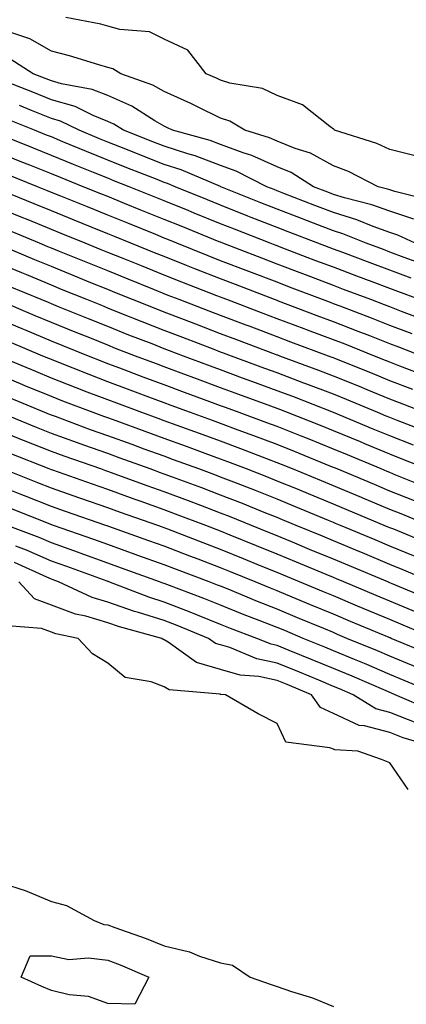
# Model space of a CAD drawing. Units: inches. Extents: x 957923 to 960563, y 7284698 to 7287338.
# Drawn here: x 959192 to 959261, y 7286607 to 7286782 of the extents above; entities that cross this region are included whole.
import ezdxf

# ---------------------------------------------------------------- set-up
doc = ezdxf.new("R2010")
doc.units = ezdxf.units.IN
doc.header["$MEASUREMENT"] = 0
doc.layers.add('Contour_95797284', color=7, linetype='Continuous', true_color=0x0fdc2b)

msp = doc.modelspace()

# ---------------------------------------------------------------- linework, layer by layer
at = {"layer": 'Contour_95797284'}
for points in [[(959262.56, 7286757.41, 3222), (959258.05, 7286758.53, 3222), (959255.73, 7286759.6, 3222), (959248.26, 7286761.92, 3222), (959248.19, 7286762.06, 3222), (959248.05, 7286762.12, 3222), (959247.39, 7286762.58, 3222), (959242.56, 7286766.43, 3222), (959238.05, 7286768.05, 3222), (959235.47, 7286769.34, 3222), (959229.68, 7286770.29, 3222), (959228.05, 7286770.81, 3222), (959227.3, 7286771.17, 3222), (959225.5, 7286771.92, 3222), (959222.26, 7286776.13, 3222), (959218.05, 7286778.07, 3222), (959215.46, 7286779.33, 3222), (959210.19, 7286779.78, 3222), (959208.05, 7286780.38, 3222), (959206.84, 7286780.71, 3222), (959200.64, 7286781.92, 3222)], [(959265.53, 7286749.4, 3223), (959258.91, 7286751.06, 3223), (959258.05, 7286751.34, 3223), (959257.62, 7286751.49, 3223), (959255.95, 7286751.92, 3223), (959250.74, 7286754.61, 3223), (959248.05, 7286755.62, 3223), (959244.01, 7286757.88, 3223), (959241.26, 7286758.71, 3223), (959238.05, 7286760, 3223), (959236.72, 7286760.59, 3223), (959232.36, 7286761.92, 3223), (959229.69, 7286763.56, 3223), (959228.05, 7286764.08, 3223), (959223.85, 7286766.12, 3223), (959222.79, 7286766.66, 3223), (959218.05, 7286768.76, 3223), (959216.05, 7286769.92, 3223), (959210.37, 7286771.92, 3223), (959208.94, 7286772.81, 3223), (959208.05, 7286773.06, 3223), (959206.48, 7286773.49, 3223), (959201.26, 7286775.13, 3223), (959198.05, 7286775.91, 3223), (959194.25, 7286778.12, 3223), (959190.67, 7286779.3, 3223)], [(959262.32, 7286746.19, 3224), (959258.05, 7286747.58, 3224), (959254.86, 7286748.73, 3224), (959250, 7286749.97, 3224), (959248.05, 7286750.56, 3224), (959247.07, 7286750.94, 3224), (959244.54, 7286751.92, 3224), (959240.57, 7286754.44, 3224), (959238.05, 7286755.45, 3224), (959233.59, 7286757.46, 3224), (959232.05, 7286757.92, 3224), (959228.05, 7286759.39, 3224), (959226.21, 7286760.08, 3224), (959219.5, 7286761.92, 3224), (959218.54, 7286762.41, 3224), (959218.05, 7286762.62, 3224), (959216.36, 7286763.61, 3224), (959212.33, 7286766.2, 3224), (959208.05, 7286768.06, 3224), (959205.3, 7286769.17, 3224), (959199.85, 7286770.12, 3224), (959198.05, 7286770.65, 3224), (959197.14, 7286771.01, 3224), (959194.8, 7286771.92, 3224), (959190.7, 7286774.57, 3224)], [(959262.52, 7286741.92, 3225), (959259.49, 7286743.36, 3225), (959258.05, 7286743.82, 3225), (959255.09, 7286744.88, 3225), (959252.19, 7286746.06, 3225), (959248.05, 7286747.33, 3225), (959244.74, 7286748.61, 3225), (959239.23, 7286750.74, 3225), (959238.05, 7286751.19, 3225), (959237.53, 7286751.4, 3225), (959236.23, 7286751.92, 3225), (959230.79, 7286754.66, 3225), (959228.05, 7286755.67, 3225), (959223.51, 7286757.38, 3225), (959222.25, 7286757.72, 3225), (959218.05, 7286759.09, 3225), (959216.02, 7286759.89, 3225), (959210.83, 7286761.92, 3225), (959209.14, 7286763.01, 3225), (959208.05, 7286763.48, 3225), (959205.44, 7286764.53, 3225), (959202.25, 7286766.12, 3225), (959198.05, 7286767.34, 3225), (959194.77, 7286768.64, 3225), (959189.14, 7286770.83, 3225)], [(959264.2, 7286738.07, 3226), (959260.57, 7286739.4, 3226), (959258.05, 7286740.33, 3226), (959256.9, 7286740.77, 3226), (959253.83, 7286741.92, 3226), (959249.72, 7286743.59, 3226), (959248.05, 7286744.1, 3226), (959244.51, 7286745.46, 3226), (959242.4, 7286746.27, 3226), (959238.05, 7286747.95, 3226), (959235.2, 7286749.07, 3226), (959228.1, 7286751.92, 3226), (959228.05, 7286751.95, 3226), (959228.01, 7286751.96, 3226), (959221.04, 7286754.91, 3226), (959218.05, 7286755.88, 3226), (959213.71, 7286757.58, 3226), (959211.52, 7286758.45, 3226), (959208.05, 7286759.81, 3226), (959206.55, 7286760.42, 3226), (959202.96, 7286761.92, 3226), (959199.68, 7286763.55, 3226), (959198.05, 7286764.02, 3226), (959194.55, 7286765.42, 3226), (959192.41, 7286766.28, 3226)], [(959261.84, 7286735.71, 3227), (959258.05, 7286737.11, 3227), (959254.55, 7286738.42, 3227), (959249.73, 7286740.24, 3227), (959248.05, 7286740.88, 3227), (959247.29, 7286741.16, 3227), (959245.3, 7286741.92, 3227), (959240.05, 7286743.92, 3227), (959238.05, 7286744.69, 3227), (959233.48, 7286746.49, 3227), (959232.86, 7286746.73, 3227), (959228.05, 7286748.65, 3227), (959225.73, 7286749.6, 3227), (959219.97, 7286751.92, 3227), (959218.63, 7286752.5, 3227), (959218.05, 7286752.68, 3227), (959216.8, 7286753.17, 3227), (959211.42, 7286755.29, 3227), (959208.05, 7286756.62, 3227), (959204.27, 7286758.14, 3227), (959200.08, 7286759.89, 3227), (959198.05, 7286760.73, 3227), (959197.2, 7286761.07, 3227), (959195.07, 7286761.92, 3227), (959190.06, 7286763.93, 3227)], [(959263.3, 7286731.92, 3228), (959259.48, 7286733.35, 3228), (959258.05, 7286733.87, 3228), (959254.92, 7286735.05, 3228), (959252.21, 7286736.08, 3228), (959248.05, 7286737.64, 3228), (959244.95, 7286738.82, 3228), (959238.81, 7286741.16, 3228), (959238.05, 7286741.44, 3228), (959237.71, 7286741.58, 3228), (959236.82, 7286741.92, 3228), (959230.51, 7286744.38, 3228), (959228.05, 7286745.36, 3228), (959223.38, 7286747.25, 3228), (959222.27, 7286747.7, 3228), (959218.05, 7286749.41, 3228), (959216.26, 7286750.13, 3228), (959211.85, 7286751.92, 3228), (959209.12, 7286752.99, 3228), (959208.05, 7286753.41, 3228), (959205.54, 7286754.43, 3228), (959201.98, 7286755.85, 3228), (959198.05, 7286757.47, 3228), (959194.87, 7286758.74, 3228), (959188.81, 7286761.16, 3228)], [(959264.37, 7286728.24, 3229), (959260.13, 7286729.84, 3229), (959258.05, 7286730.63, 3229), (959257.12, 7286730.99, 3229), (959254.67, 7286731.92, 3229), (959249.86, 7286733.73, 3229), (959248.05, 7286734.41, 3229), (959244.03, 7286735.94, 3229), (959242.61, 7286736.48, 3229), (959238.05, 7286738.22, 3229), (959235.37, 7286739.24, 3229), (959228.42, 7286741.92, 3229), (959228.16, 7286742.03, 3229), (959228.05, 7286742.07, 3229), (959227.81, 7286742.16, 3229), (959221.04, 7286744.91, 3229), (959218.05, 7286746.12, 3229), (959213.92, 7286747.79, 3229), (959211, 7286748.97, 3229), (959208.05, 7286750.16, 3229), (959206.8, 7286750.67, 3229), (959203.71, 7286751.92, 3229), (959199.66, 7286753.53, 3229), (959198.05, 7286754.2, 3229), (959194.24, 7286755.73, 3229), (959192.54, 7286756.41, 3229), (959188.05, 7286758.21, 3229)], [(959262, 7286725.87, 3230), (959258.05, 7286727.36, 3230), (959254.78, 7286728.65, 3230), (959249.23, 7286730.74, 3230), (959248.05, 7286731.2, 3230), (959247.52, 7286731.39, 3230), (959246.12, 7286731.92, 3230), (959240.28, 7286734.15, 3230), (959238.05, 7286734.99, 3230), (959233.08, 7286736.89, 3230), (959233.04, 7286736.91, 3230), (959228.05, 7286738.82, 3230), (959225.82, 7286739.69, 3230), (959220.28, 7286741.92, 3230), (959218.69, 7286742.56, 3230), (959218.05, 7286742.83, 3230), (959216.54, 7286743.43, 3230), (959211.58, 7286745.45, 3230), (959208.05, 7286746.87, 3230), (959204.46, 7286748.33, 3230), (959199.72, 7286750.25, 3230), (959198.05, 7286750.92, 3230), (959197.35, 7286751.22, 3230), (959195.6, 7286751.92, 3230), (959190.22, 7286754.09, 3230)], [(959263.74, 7286721.92, 3231), (959259.62, 7286723.49, 3231), (959258.05, 7286724.09, 3231), (959254.48, 7286725.49, 3231), (959252.43, 7286726.3, 3231), (959248.05, 7286727.99, 3231), (959245.19, 7286729.06, 3231), (959238.3, 7286731.67, 3231), (959238.05, 7286731.76, 3231), (959237.93, 7286731.8, 3231), (959237.63, 7286731.92, 3231), (959230.7, 7286734.57, 3231), (959228.05, 7286735.58, 3231), (959223.49, 7286737.36, 3231), (959222.01, 7286737.96, 3231), (959218.05, 7286739.53, 3231), (959216.35, 7286740.22, 3231), (959212.15, 7286741.92, 3231), (959209.23, 7286743.1, 3231), (959208.05, 7286743.58, 3231), (959205.26, 7286744.71, 3231), (959202.11, 7286745.98, 3231), (959198.05, 7286747.63, 3231), (959195.01, 7286748.88, 3231), (959188.43, 7286751.54, 3231)], [(959264.5, 7286718.37, 3232), (959259.84, 7286720.13, 3232), (959258.05, 7286720.82, 3232), (959257.27, 7286721.14, 3232), (959255.32, 7286721.92, 3232), (959250.13, 7286724, 3232), (959248.05, 7286724.8, 3232), (959243.46, 7286726.51, 3232), (959242.86, 7286726.73, 3232), (959238.05, 7286728.54, 3232), (959235.6, 7286729.47, 3232), (959229.13, 7286731.92, 3232), (959228.35, 7286732.22, 3232), (959228.05, 7286732.33, 3232), (959227.37, 7286732.6, 3232), (959221.15, 7286735.02, 3232), (959218.05, 7286736.24, 3232), (959214.01, 7286737.88, 3232), (959210.79, 7286739.18, 3232), (959208.05, 7286740.29, 3232), (959206.89, 7286740.76, 3232), (959204.03, 7286741.92, 3232), (959199.77, 7286743.64, 3232), (959198.05, 7286744.34, 3232), (959193.94, 7286746.03, 3232), (959192.68, 7286746.55, 3232), (959188.05, 7286748.43, 3232)], [(959262.12, 7286715.99, 3233), (959258.05, 7286717.55, 3233), (959254.95, 7286718.82, 3233), (959248.6, 7286721.37, 3233), (959248.05, 7286721.6, 3233), (959247.82, 7286721.69, 3233), (959247.18, 7286721.92, 3233), (959240.52, 7286724.39, 3233), (959238.05, 7286725.32, 3233), (959233.26, 7286727.13, 3233), (959232.58, 7286727.39, 3233), (959228.05, 7286729.11, 3233), (959226.01, 7286729.88, 3233), (959220.69, 7286731.92, 3233), (959218.78, 7286732.65, 3233), (959218.05, 7286732.95, 3233), (959216.32, 7286733.65, 3233), (959211.66, 7286735.53, 3233), (959208.05, 7286737, 3233), (959204.54, 7286738.41, 3233), (959199.51, 7286740.46, 3233), (959198.05, 7286741.05, 3233), (959197.43, 7286741.3, 3233), (959195.96, 7286741.92, 3233), (959190.36, 7286744.23, 3233)], [(959264.19, 7286711.92, 3234), (959259.76, 7286713.63, 3234), (959258.05, 7286714.28, 3234), (959254.04, 7286715.93, 3234), (959252.64, 7286716.51, 3234), (959248.05, 7286718.38, 3234), (959245.48, 7286719.35, 3234), (959238.54, 7286721.92, 3234), (959238.19, 7286722.06, 3234), (959238.05, 7286722.11, 3234), (959237.76, 7286722.21, 3234), (959230.92, 7286724.79, 3234), (959228.05, 7286725.88, 3234), (959223.67, 7286727.55, 3234), (959221.65, 7286728.32, 3234), (959218.05, 7286729.69, 3234), (959216.45, 7286730.32, 3234), (959212.45, 7286731.92, 3234), (959209.32, 7286733.19, 3234), (959208.05, 7286733.71, 3234), (959205.05, 7286734.92, 3234), (959202.2, 7286736.07, 3234), (959198.05, 7286737.76, 3234), (959195.11, 7286738.98, 3234), (959188.06, 7286741.92, 3234)], [(959264.61, 7286708.48, 3235), (959259.51, 7286710.46, 3235), (959258.05, 7286711.02, 3235), (959257.42, 7286711.29, 3235), (959255.89, 7286711.92, 3235), (959250.34, 7286714.21, 3235), (959248.05, 7286715.15, 3235), (959243.16, 7286717.03, 3235), (959242.82, 7286717.15, 3235), (959238.05, 7286718.94, 3235), (959235.87, 7286719.74, 3235), (959229.97, 7286721.92, 3235), (959228.58, 7286722.45, 3235), (959228.05, 7286722.64, 3235), (959226.88, 7286723.09, 3235), (959221.33, 7286725.2, 3235), (959218.05, 7286726.46, 3235), (959214.12, 7286727.99, 3235), (959210.54, 7286729.43, 3235), (959208.05, 7286730.42, 3235), (959206.98, 7286730.85, 3235), (959204.33, 7286731.92, 3235), (959199.86, 7286733.73, 3235), (959198.05, 7286734.46, 3235), (959193.68, 7286736.29, 3235), (959192.79, 7286736.66, 3235), (959188.05, 7286738.63, 3235)], [(959262.26, 7286706.13, 3236), (959258.05, 7286707.77, 3236), (959255.12, 7286708.99, 3236), (959248.07, 7286711.92, 3236), (959248.06, 7286711.93, 3236), (959240.86, 7286714.73, 3236), (959238.05, 7286715.79, 3236), (959233.57, 7286717.44, 3236), (959231.94, 7286718.03, 3236), (959228.05, 7286719.47, 3236), (959226.26, 7286720.13, 3236), (959221.47, 7286721.92, 3236), (959219, 7286722.87, 3236), (959218.05, 7286723.23, 3236), (959215.91, 7286724.06, 3236), (959211.78, 7286725.65, 3236), (959208.05, 7286727.13, 3236), (959204.63, 7286728.5, 3236), (959199.31, 7286730.66, 3236), (959198.05, 7286731.17, 3236), (959197.52, 7286731.39, 3236), (959196.25, 7286731.92, 3236), (959190.46, 7286734.33, 3236)], [(959264.62, 7286701.92, 3237), (959259.92, 7286703.8, 3237), (959258.05, 7286704.52, 3237), (959253.6, 7286706.37, 3237), (959252.83, 7286706.7, 3237), (959248.05, 7286708.68, 3237), (959245.75, 7286709.62, 3237), (959239.9, 7286711.92, 3237), (959238.57, 7286712.44, 3237), (959238.05, 7286712.63, 3237), (959236.93, 7286713.04, 3237), (959231.25, 7286715.12, 3237), (959228.05, 7286716.3, 3237), (959223.95, 7286717.82, 3237), (959221.08, 7286718.89, 3237), (959218.05, 7286720.02, 3237), (959216.66, 7286720.53, 3237), (959212.98, 7286721.92, 3237), (959209.42, 7286723.29, 3237), (959208.05, 7286723.83, 3237), (959204.84, 7286725.13, 3237), (959202.29, 7286726.16, 3237), (959198.05, 7286727.88, 3237), (959195.2, 7286729.07, 3237), (959188.36, 7286731.92, 3237)], [(959264.73, 7286698.6, 3238), (959259.13, 7286700.84, 3238), (959258.05, 7286701.27, 3238), (959257.59, 7286701.46, 3238), (959256.49, 7286701.92, 3238), (959250.53, 7286704.4, 3238), (959248.05, 7286705.44, 3238), (959243.43, 7286707.3, 3238), (959242.18, 7286707.79, 3238), (959238.05, 7286709.44, 3238), (959236.25, 7286710.12, 3238), (959231.36, 7286711.92, 3238), (959228.94, 7286712.81, 3238), (959228.05, 7286713.13, 3238), (959226.13, 7286713.84, 3238), (959221.62, 7286715.49, 3238), (959218.05, 7286716.83, 3238), (959214.34, 7286718.21, 3238), (959210.2, 7286719.77, 3238), (959208.05, 7286720.57, 3238), (959207.07, 7286720.94, 3238), (959204.64, 7286721.92, 3238), (959199.94, 7286723.81, 3238), (959198.05, 7286724.59, 3238), (959193.47, 7286726.5, 3238), (959192.87, 7286726.74, 3238), (959188.05, 7286728.76, 3238)], [(959262.4, 7286696.27, 3239), (959258.05, 7286698.01, 3239), (959255.3, 7286699.17, 3239), (959248.69, 7286701.92, 3239), (959248.24, 7286702.11, 3239), (959248.05, 7286702.18, 3239), (959247.6, 7286702.37, 3239), (959241.14, 7286705.01, 3239), (959238.05, 7286706.24, 3239), (959233.93, 7286707.8, 3239), (959231.16, 7286708.81, 3239), (959228.05, 7286709.98, 3239), (959226.62, 7286710.49, 3239), (959222.72, 7286711.92, 3239), (959219.31, 7286713.18, 3239), (959218.05, 7286713.64, 3239), (959215.31, 7286714.66, 3239), (959212.01, 7286715.88, 3239), (959208.05, 7286717.37, 3239), (959204.76, 7286718.63, 3239), (959199.08, 7286720.89, 3239), (959198.05, 7286721.3, 3239), (959197.61, 7286721.48, 3239), (959196.56, 7286721.92, 3239), (959190.55, 7286724.42, 3239)], [(959265.03, 7286691.92, 3240), (959260.08, 7286693.95, 3240), (959258.05, 7286694.76, 3240), (959253.17, 7286696.8, 3240), (959253, 7286696.87, 3240), (959248.05, 7286698.93, 3240), (959245.94, 7286699.81, 3240), (959240.78, 7286701.92, 3240), (959238.84, 7286702.71, 3240), (959238.05, 7286703.02, 3240), (959236.27, 7286703.7, 3240), (959231.61, 7286705.48, 3240), (959228.05, 7286706.82, 3240), (959224.31, 7286708.18, 3240), (959220.34, 7286709.63, 3240), (959218.05, 7286710.47, 3240), (959216.99, 7286710.86, 3240), (959214.09, 7286711.92, 3240), (959209.68, 7286713.55, 3240), (959208.05, 7286714.16, 3240), (959204.42, 7286715.55, 3240), (959202.42, 7286716.3, 3240), (959198.05, 7286718.01, 3240), (959195.29, 7286719.16, 3240), (959188.67, 7286721.92, 3240)], [(959264.86, 7286688.73, 3241), (959258.74, 7286691.23, 3241), (959258.05, 7286691.51, 3241), (959257.77, 7286691.64, 3241), (959257.07, 7286691.92, 3241), (959250.71, 7286694.58, 3241), (959248.05, 7286695.68, 3241), (959243.64, 7286697.51, 3241), (959241.65, 7286698.32, 3241), (959238.05, 7286699.79, 3241), (959236.54, 7286700.41, 3241), (959232.62, 7286701.92, 3241), (959229.32, 7286703.19, 3241), (959228.05, 7286703.66, 3241), (959225.31, 7286704.66, 3241), (959222.01, 7286705.88, 3241), (959218.05, 7286707.31, 3241), (959214.68, 7286708.55, 3241), (959209.55, 7286710.42, 3241), (959208.05, 7286710.96, 3241), (959207.35, 7286711.22, 3241), (959205.44, 7286711.92, 3241), (959200.07, 7286713.94, 3241), (959198.05, 7286714.73, 3241), (959193.25, 7286716.72, 3241), (959192.97, 7286716.84, 3241), (959188.05, 7286718.88, 3241)], [(959262.54, 7286686.41, 3242), (959258.05, 7286688.27, 3242), (959255.47, 7286689.34, 3242), (959249.28, 7286691.92, 3242), (959248.41, 7286692.28, 3242), (959248.05, 7286692.44, 3242), (959247.18, 7286692.79, 3242), (959241.33, 7286695.2, 3242), (959238.05, 7286696.55, 3242), (959234.21, 7286698.08, 3242), (959230.4, 7286699.57, 3242), (959228.05, 7286700.49, 3242), (959227.01, 7286700.88, 3242), (959224.18, 7286701.92, 3242), (959219.69, 7286703.56, 3242), (959218.05, 7286704.16, 3242), (959214.52, 7286705.45, 3242), (959212.37, 7286706.24, 3242), (959208.05, 7286707.81, 3242), (959205.01, 7286708.88, 3242), (959198.78, 7286711.19, 3242), (959198.05, 7286711.45, 3242), (959197.72, 7286711.59, 3242), (959196.91, 7286711.92, 3242), (959190.65, 7286714.52, 3242)], [(959265.46, 7286681.92, 3243), (959260.24, 7286684.11, 3243), (959258.05, 7286685.02, 3243), (959253.18, 7286687.05, 3243), (959252.75, 7286687.22, 3243), (959248.05, 7286689.19, 3243), (959246.12, 7286689.99, 3243), (959241.42, 7286691.92, 3243), (959239.04, 7286692.91, 3243), (959238.05, 7286693.31, 3243), (959235.74, 7286694.23, 3243), (959231.91, 7286695.78, 3243), (959228.05, 7286697.3, 3243), (959224.69, 7286698.56, 3243), (959219.51, 7286700.46, 3243), (959218.05, 7286701, 3243), (959217.38, 7286701.25, 3243), (959215.54, 7286701.92, 3243), (959210.05, 7286703.92, 3243), (959208.05, 7286704.65, 3243), (959203.81, 7286706.16, 3243), (959202.68, 7286706.55, 3243), (959198.05, 7286708.23, 3243), (959195.41, 7286709.28, 3243), (959188.98, 7286711.92, 3243)], [(959264.99, 7286678.86, 3244), (959258.32, 7286681.65, 3244), (959258.05, 7286681.76, 3244), (959257.93, 7286681.8, 3244), (959257.67, 7286681.92, 3244), (959250.88, 7286684.75, 3244), (959248.05, 7286685.93, 3244), (959243.81, 7286687.68, 3244), (959241.21, 7286688.76, 3244), (959238.05, 7286690.06, 3244), (959236.73, 7286690.6, 3244), (959233.51, 7286691.92, 3244), (959229.62, 7286693.49, 3244), (959228.05, 7286694.11, 3244), (959224.54, 7286695.43, 3244), (959222.38, 7286696.25, 3244), (959218.05, 7286697.85, 3244), (959215.04, 7286698.91, 3244), (959208.72, 7286701.25, 3244), (959208.05, 7286701.49, 3244), (959207.73, 7286701.6, 3244), (959206.82, 7286701.92, 3244), (959200.31, 7286704.18, 3244), (959198.05, 7286705, 3244), (959193.1, 7286706.97, 3244), (959192.92, 7286707.05, 3244), (959188.05, 7286709.03, 3244)], [(959262.7, 7286676.57, 3245), (959258.05, 7286678.51, 3245), (959255.64, 7286679.51, 3245), (959249.87, 7286681.92, 3245), (959248.59, 7286682.46, 3245), (959248.05, 7286682.68, 3245), (959246.76, 7286683.21, 3245), (959241.52, 7286685.39, 3245), (959238.05, 7286686.82, 3245), (959234.43, 7286688.3, 3245), (959229.77, 7286690.2, 3245), (959228.05, 7286690.9, 3245), (959225.42, 7286691.92, 3245), (959220.07, 7286693.94, 3245), (959218.05, 7286694.69, 3245), (959213.76, 7286696.21, 3245), (959212.7, 7286696.57, 3245), (959208.05, 7286698.26, 3245), (959205.34, 7286699.21, 3245), (959198.28, 7286701.69, 3245), (959198.05, 7286701.76, 3245), (959197.94, 7286701.81, 3245), (959197.66, 7286701.92, 3245), (959190.77, 7286704.64, 3245)], [(959266.05, 7286671.92, 3246), (959260.4, 7286674.27, 3246), (959258.05, 7286675.26, 3246), (959253.34, 7286677.21, 3246), (959252.33, 7286677.64, 3246), (959248.05, 7286679.43, 3246), (959246.29, 7286680.16, 3246), (959242.04, 7286681.92, 3246), (959239.22, 7286683.09, 3246), (959238.05, 7286683.58, 3246), (959235.25, 7286684.72, 3246), (959232.12, 7286685.99, 3246), (959228.05, 7286687.66, 3246), (959224.95, 7286688.82, 3246), (959218.7, 7286691.27, 3246), (959218.05, 7286691.52, 3246), (959217.76, 7286691.63, 3246), (959216.93, 7286691.92, 3246), (959210.33, 7286694.2, 3246), (959208.05, 7286695.03, 3246), (959203.27, 7286696.7, 3246), (959202.94, 7286696.81, 3246), (959198.05, 7286698.53, 3246), (959195.62, 7286699.49, 3246), (959189.43, 7286701.92, 3246)], [(959265.17, 7286669.04, 3247), (959258.26, 7286671.92, 3247), (959258.11, 7286671.98, 3247), (959258.05, 7286672.01, 3247), (959257.9, 7286672.07, 3247), (959251.05, 7286674.92, 3247), (959248.05, 7286676.18, 3247), (959244, 7286677.87, 3247), (959240.76, 7286679.21, 3247), (959238.05, 7286680.33, 3247), (959236.91, 7286680.78, 3247), (959234.16, 7286681.92, 3247), (959229.83, 7286683.7, 3247), (959228.05, 7286684.42, 3247), (959224.04, 7286685.93, 3247), (959222.6, 7286686.47, 3247), (959218.05, 7286688.22, 3247), (959215.34, 7286689.21, 3247), (959208.26, 7286691.71, 3247), (959208.05, 7286691.79, 3247), (959207.95, 7286691.82, 3247), (959207.68, 7286691.92, 3247), (959200.54, 7286694.41, 3247), (959198.05, 7286695.29, 3247), (959193.29, 7286697.16, 3247), (959192.49, 7286697.48, 3247), (959188.05, 7286699.22, 3247)], [(959262.88, 7286666.75, 3248), (959258.05, 7286668.78, 3248), (959255.84, 7286669.71, 3248), (959250.45, 7286671.92, 3248), (959248.75, 7286672.62, 3248), (959248.05, 7286672.93, 3248), (959246.33, 7286673.64, 3248), (959241.7, 7286675.57, 3248), (959238.05, 7286677.09, 3248), (959234.57, 7286678.44, 3248), (959229.36, 7286680.61, 3248), (959228.05, 7286681.15, 3248), (959227.49, 7286681.36, 3248), (959226.03, 7286681.92, 3248), (959220.22, 7286684.09, 3248), (959218.05, 7286684.92, 3248), (959213.35, 7286686.62, 3248), (959212.91, 7286686.78, 3248), (959208.05, 7286688.52, 3248), (959205.55, 7286689.42, 3248), (959198.4, 7286691.92, 3248), (959198.14, 7286692.01, 3248), (959198.05, 7286692.05, 3248), (959197.84, 7286692.13, 3248), (959190.98, 7286694.85, 3248)], [(959266.66, 7286661.92, 3249), (959260.61, 7286664.48, 3249), (959258.05, 7286665.54, 3249), (959253.58, 7286667.45, 3249), (959251.79, 7286668.18, 3249), (959248.05, 7286669.73, 3249), (959246.51, 7286670.38, 3249), (959242.66, 7286671.92, 3249), (959239.41, 7286673.28, 3249), (959238.05, 7286673.83, 3249), (959234.91, 7286675.06, 3249), (959232.21, 7286676.08, 3249), (959228.05, 7286677.77, 3249), (959225.08, 7286678.95, 3249), (959218.54, 7286681.43, 3249), (959218.05, 7286681.62, 3249), (959217.82, 7286681.69, 3249), (959217.22, 7286681.92, 3249), (959210.5, 7286684.37, 3249), (959208.05, 7286685.25, 3249), (959203.15, 7286687.02, 3249), (959202.84, 7286687.13, 3249), (959198.05, 7286688.82, 3249), (959195.89, 7286689.76, 3249), (959190.2, 7286691.92, 3249)], [(959265.32, 7286659.19, 3250), (959258.99, 7286661.92, 3250), (959258.32, 7286662.19, 3250), (959257.37, 7286662.6, 3250), (959251.34, 7286665.21, 3250), (959248.05, 7286666.58, 3250), (959244.27, 7286668.14, 3250), (959240.19, 7286669.78, 3250), (959238.05, 7286670.65, 3250), (959237.01, 7286670.88, 3250), (959234.47, 7286671.92, 3250), (959229.81, 7286673.68, 3250), (959228.05, 7286674.39, 3250), (959223.93, 7286676.04, 3250), (959222.68, 7286676.55, 3250), (959218.05, 7286678.35, 3250), (959215.33, 7286679.2, 3250), (959208.24, 7286681.92, 3250), (959208.1, 7286681.97, 3250), (959208.05, 7286681.99, 3250), (959207.94, 7286682.03, 3250), (959200.76, 7286684.63, 3250), (959198.05, 7286685.6, 3250), (959193.65, 7286687.52, 3250), (959191.72, 7286688.25, 3250)], [(959262.99, 7286656.86, 3251), (959258.05, 7286658.8, 3251), (959255.57, 7286659.44, 3251), (959251.56, 7286661.92, 3251), (959249.1, 7286662.97, 3251), (959248.05, 7286663.41, 3251), (959245.48, 7286664.49, 3251), (959242.05, 7286665.92, 3251), (959238.05, 7286667.55, 3251), (959234.44, 7286668.31, 3251), (959229.7, 7286670.27, 3251), (959228.05, 7286670.75, 3251), (959227.15, 7286671.02, 3251), (959225.88, 7286671.92, 3251), (959220.33, 7286674.2, 3251), (959218.05, 7286675.07, 3251), (959213.47, 7286676.5, 3251), (959212.81, 7286676.68, 3251), (959208.05, 7286678.34, 3251), (959205.28, 7286679.15, 3251), (959199.33, 7286681.92, 3251), (959198.39, 7286682.26, 3251), (959198.05, 7286682.38, 3251), (959197.23, 7286682.74, 3251), (959191.5, 7286685.37, 3251)], [(959267.84, 7286652.13, 3252), (959260.43, 7286654.3, 3252), (959258.05, 7286655.23, 3252), (959253.56, 7286656.41, 3252), (959252.6, 7286656.47, 3252), (959248.05, 7286658.59, 3252), (959245.77, 7286659.64, 3252), (959244.15, 7286661.92, 3252), (959239.86, 7286663.73, 3252), (959238.05, 7286664.47, 3252), (959234.84, 7286665.13, 3252), (959231.5, 7286665.37, 3252), (959228.05, 7286666.37, 3252), (959223.79, 7286667.66, 3252), (959218.73, 7286671.24, 3252), (959218.05, 7286671.63, 3252), (959217.84, 7286671.71, 3252), (959217.61, 7286671.92, 3252), (959210.1, 7286673.97, 3252), (959208.05, 7286674.67, 3252), (959204.15, 7286675.82, 3252), (959202.31, 7286676.18, 3252), (959198.05, 7286677.8, 3252), (959195.07, 7286678.94, 3252), (959192.26, 7286681.92, 3252)], [(959261.27, 7286645.14, 3253), (959258.05, 7286649.88, 3253), (959256.59, 7286650.46, 3253), (959252.36, 7286651.92, 3253), (959248.28, 7286652.15, 3253), (959248.05, 7286652.26, 3253), (959247.42, 7286652.55, 3253), (959239.63, 7286653.5, 3253), (959238.05, 7286656.82, 3253), (959234.68, 7286658.55, 3253), (959228.91, 7286661.92, 3253), (959228.11, 7286661.98, 3253), (959228.05, 7286661.99, 3253), (959227.94, 7286662.03, 3253), (959218.95, 7286662.82, 3253), (959218.05, 7286663.34, 3253), (959215.74, 7286664.23, 3253), (959211.13, 7286665, 3253), (959208.05, 7286667.55, 3253), (959205.31, 7286669.18, 3253), (959202.81, 7286671.92, 3253), (959198.83, 7286672.7, 3253), (959198.05, 7286672.99, 3253), (959196.31, 7286673.66, 3253), (959190.28, 7286674.15, 3253)], [(959188.05, 7286628.99, 3253), (959192.45, 7286627.52, 3253), (959193.4, 7286627.27, 3253), (959198.05, 7286625.29, 3253), (959200.75, 7286624.62, 3253), (959205.65, 7286621.92, 3253), (959207.36, 7286621.23, 3253), (959208.05, 7286621.14, 3253), (959209.3, 7286620.67, 3253), (959214.86, 7286618.73, 3253), (959218.05, 7286617.45, 3253), (959222.53, 7286616.4, 3253), (959224.33, 7286615.64, 3253), (959228.05, 7286614.45, 3253), (959230.13, 7286614, 3253), (959233.27, 7286611.92, 3253), (959236.81, 7286610.68, 3253), (959238.05, 7286610.26, 3253), (959240.61, 7286609.36, 3253), (959244.35, 7286608.22, 3253), (959248.05, 7286606.71, 3253)]]:
    msp.add_polyline3d(points, dxfattribs=at)
msp.add_polyline3d([(959208.05, 7286607.25, 3252), (959204.61, 7286608.48, 3252), (959201.19, 7286608.78, 3252), (959198.05, 7286609.53, 3252), (959196.38, 7286610.25, 3252), (959192.69, 7286611.92, 3252), (959194.3, 7286615.67, 3252), (959198.05, 7286615.7, 3252), (959201.17, 7286615.04, 3252), (959204.63, 7286615.34, 3252), (959208.05, 7286614.9, 3252), (959210.22, 7286614.09, 3252), (959215.34, 7286611.92, 3252), (959212.83, 7286607.14, 3252)], close=True, dxfattribs=at)

doc.saveas('drawing.dxf')
